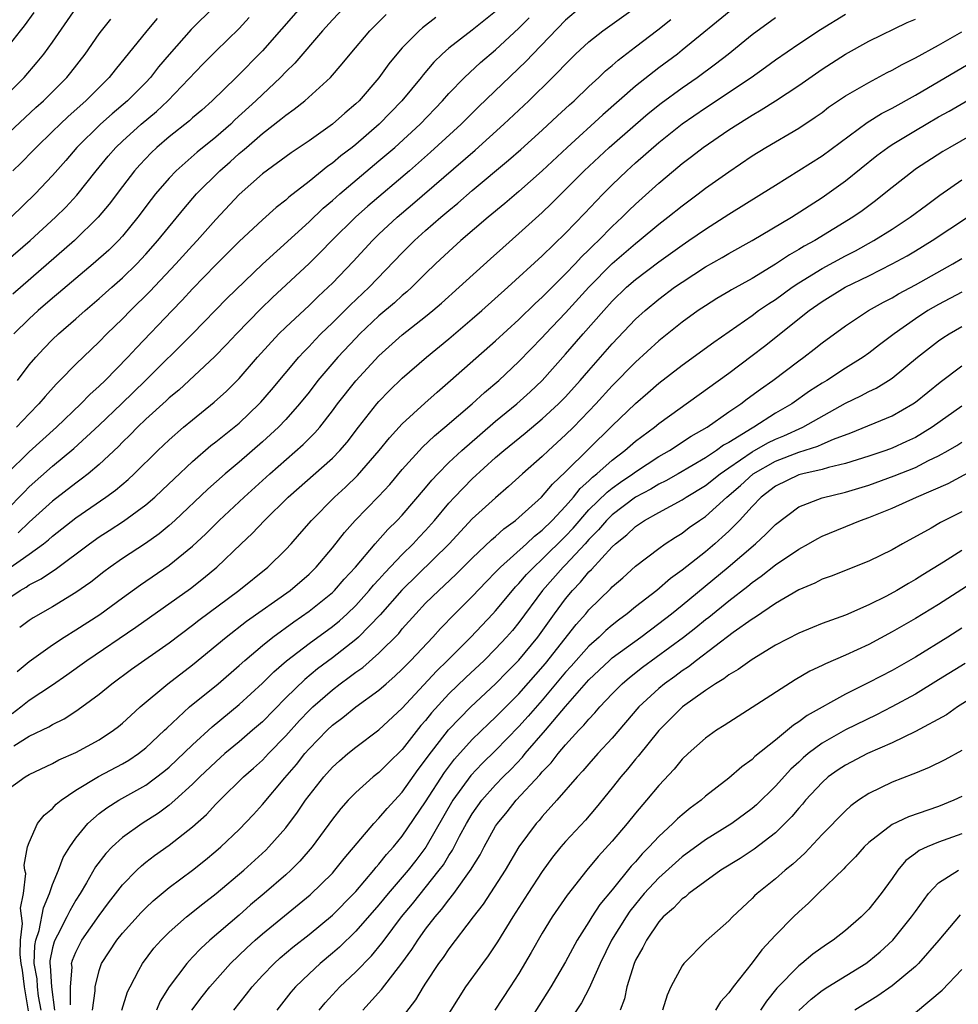
# Model space of a CAD drawing. Units: inches. Extents: x 2619000 to 2622000, y 1479000 to 1482000.
# Drawn here: x 2619712 to 2619793, y 1479286 to 1479370 of the extents above; entities that cross this region are included whole.
import ezdxf

# ---------------------------------------------------------------- set-up
doc = ezdxf.new("R2010")
doc.units = ezdxf.units.IN
doc.header["$MEASUREMENT"] = 0
doc.layers.add('LD26191479_2ft', color=234, linetype='Continuous')

msp = doc.modelspace()

# ---------------------------------------------------------------- linework, layer by layer
at = {"layer": 'LD26191479_2ft'}
for points, elevation in [([(2619730.904, 1479373.096), (2619726.885, 1479369.115), (2619725, 1479366.976), (2619724.1, 1479365.9), (2619723.412, 1479365), (2619723, 1479364.567), (2619721.437, 1479363), (2619720.116, 1479361.885), (2619719.112, 1479361), (2619717.086, 1479359), (2619716.13, 1479357.87), (2619715, 1479356.579), (2619713.51, 1479355), (2619711.461, 1479353)], 9620), ([(2619710.569, 1479363), (2619712.558, 1479365), (2619713.694, 1479366.306), (2619714.258, 1479367), (2619715, 1479368.025), (2619717.043, 1479371)], 9614), ([(2619711.173, 1479322.827), (2619713, 1479324.106), (2619714.239, 1479325), (2619714.665, 1479325.334), (2619715, 1479325.638), (2619717, 1479327.215), (2619719.584, 1479329), (2619720.399, 1479329.601), (2619721.484, 1479330.516), (2619722.007, 1479331), (2619724.026, 1479333), (2619725, 1479333.927), (2619726.231, 1479335), (2619727, 1479335.643), (2619728.869, 1479337.131), (2619729.916, 1479338.084), (2619731, 1479339.163), (2619732.589, 1479341), (2619734.422, 1479343), (2619735, 1479343.569), (2619737, 1479345.447), (2619737.784, 1479346.216), (2619738.638, 1479347), (2619739, 1479347.357), (2619740.788, 1479349.212), (2619742.446, 1479351), (2619743, 1479351.541), (2619744.555, 1479353), (2619745.881, 1479354.119), (2619751.236, 1479358.764), (2619753.716, 1479361), (2619755.849, 1479363), (2619757.892, 1479365), (2619759.425, 1479366.575), (2619759.859, 1479367), (2619761, 1479368.052), (2619762.204, 1479369), (2619765, 1479371.004)], 9638), ([(2619736.255, 1479371), (2619733, 1479367.273), (2619730.759, 1479365), (2619728.697, 1479363), (2619727.798, 1479362.202), (2619727, 1479361.518), (2619726.733, 1479361.267), (2619725, 1479359.904), (2619723.942, 1479359), (2619723.46, 1479358.541), (2619722.488, 1479357.512), (2619722.04, 1479357), (2619721, 1479355.653), (2619719.865, 1479354.135), (2619718.925, 1479353), (2619716.876, 1479351), (2619711.582, 1479346.418)], 9624), ([(2619740.019, 1479371), (2619739, 1479369.937), (2619738.148, 1479369), (2619735.782, 1479366.218), (2619735, 1479365.464), (2619734.561, 1479365), (2619733, 1479363.541), (2619732.444, 1479363), (2619730.647, 1479361.353), (2619730.287, 1479361), (2619729, 1479359.868), (2619727.409, 1479358.591), (2619725.599, 1479357), (2619725, 1479356.362), (2619723.842, 1479355), (2619723.467, 1479354.533), (2619722.312, 1479353), (2619721, 1479351.393), (2619720.647, 1479351), (2619719.819, 1479350.181), (2619718.494, 1479349), (2619715.514, 1479346.486), (2619715, 1479346.072), (2619713.764, 1479345), (2619713, 1479344.298), (2619711.691, 1479343)], 9626), ([(2619760.29, 1479371), (2619759, 1479369.903), (2619756.184, 1479367), (2619755.615, 1479366.385), (2619751.522, 1479362.478), (2619750.044, 1479361), (2619747.424, 1479358.576), (2619745.624, 1479357), (2619742.042, 1479353.958), (2619740.973, 1479353), (2619738.959, 1479351), (2619737.993, 1479350.007), (2619737, 1479349.024), (2619733.876, 1479346.123), (2619732.86, 1479345.14), (2619730.778, 1479343), (2619729.919, 1479342.081), (2619728.926, 1479341.074), (2619725.822, 1479338.178), (2619725, 1479337.503), (2619724.745, 1479337.255), (2619723, 1479335.68), (2619722.284, 1479335), (2619721.659, 1479334.341), (2619721, 1479333.716), (2619720.649, 1479333.351), (2619719, 1479331.809), (2619718.049, 1479331), (2619717.466, 1479330.534), (2619717, 1479330.201), (2619715, 1479328.649), (2619713, 1479326.842), (2619712.055, 1479325.945)], 9636), ([(2619773.48, 1479371), (2619769, 1479367.326), (2619768.589, 1479367), (2619767, 1479365.812), (2619765, 1479364.243), (2619762.197, 1479361.803), (2619759.138, 1479359), (2619757, 1479356.985), (2619755, 1479355.217), (2619753.805, 1479354.196), (2619752.361, 1479353), (2619750.026, 1479351), (2619749, 1479350.073), (2619747.853, 1479349), (2619747, 1479348.19), (2619745.806, 1479347), (2619745.391, 1479346.609), (2619745, 1479346.288), (2619744.335, 1479345.665), (2619743, 1479344.539), (2619741.357, 1479343), (2619741, 1479342.636), (2619739.478, 1479341), (2619737.767, 1479339), (2619737, 1479338.009), (2619736.189, 1479337), (2619735, 1479335.652), (2619734.374, 1479335), (2619733, 1479333.739), (2619731, 1479331.994), (2619729.813, 1479331), (2619728.319, 1479329.681), (2619725.486, 1479327), (2619725, 1479326.564), (2619724.144, 1479325.856), (2619722.98, 1479325.02), (2619721, 1479323.731), (2619719.946, 1479323), (2619719.4, 1479322.6), (2619718.28, 1479321.72), (2619717, 1479320.808), (2619715, 1479319.6), (2619713.348, 1479318.652), (2619713, 1479318.416), (2619712.183, 1479317.817)], 9642), ([(2619709.877, 1479359), (2619713.575, 1479362.426), (2619714.219, 1479363), (2619716.23, 1479365), (2619716.579, 1479365.421), (2619717.794, 1479367), (2619719, 1479368.729), (2619719.204, 1479369), (2619720.003, 1479369.997)], 9616), ([(2619711, 1479367.399), (2619712.245, 1479369), (2619712.586, 1479369.414), (2619713.439, 1479370.561)], 9612), ([(2619711, 1479349.201), (2619713.083, 1479351), (2619715.266, 1479353), (2619716.134, 1479353.866), (2619717.098, 1479354.902), (2619718.741, 1479357), (2619719.761, 1479358.239), (2619720.431, 1479359), (2619721, 1479359.538), (2619722.604, 1479361), (2619723.912, 1479362.088), (2619724.893, 1479363), (2619727.878, 1479366.122), (2619729, 1479367.258), (2619731, 1479369.206), (2619731.875, 1479370.125)], 9622), ([(2619711, 1479327.816), (2619712.561, 1479329.439), (2619713, 1479329.878), (2619715, 1479331.647), (2619716.83, 1479333.17), (2619719, 1479335.164), (2619720.927, 1479337), (2619722.987, 1479339), (2619727.003, 1479342.996), (2619729.962, 1479346.038), (2619733, 1479348.973), (2619737, 1479352.607), (2619738.225, 1479353.775), (2619739, 1479354.432), (2619739.63, 1479355), (2619743, 1479357.834), (2619744.356, 1479359), (2619746.533, 1479361), (2619748.451, 1479363), (2619749, 1479363.629), (2619750.32, 1479365), (2619751.714, 1479366.286), (2619753, 1479367.364), (2619755, 1479369.216), (2619755.888, 1479370.112)], 9634), ([(2619711, 1479320.176), (2619712.23, 1479321), (2619712.726, 1479321.274), (2619713, 1479321.472), (2619714.02, 1479321.98), (2619715, 1479322.65), (2619715.221, 1479322.779), (2619718.167, 1479325), (2619719, 1479325.587), (2619719.868, 1479326.132), (2619721.074, 1479326.926), (2619723, 1479328.34), (2619723.767, 1479329), (2619724.408, 1479329.592), (2619725.424, 1479330.576), (2619727, 1479332.06), (2619728.586, 1479333.414), (2619729, 1479333.729), (2619731, 1479335.356), (2619732.729, 1479337), (2619732.86, 1479337.14), (2619733.787, 1479338.213), (2619736.127, 1479341), (2619736.54, 1479341.46), (2619737, 1479341.915), (2619737.518, 1479342.482), (2619738.023, 1479343), (2619739, 1479343.952), (2619740.524, 1479345.476), (2619742.156, 1479347), (2619745, 1479349.948), (2619746.054, 1479351), (2619747, 1479351.856), (2619748.299, 1479353), (2619749, 1479353.598), (2619749.775, 1479354.225), (2619751, 1479355.295), (2619754.11, 1479357.89), (2619755.176, 1479358.824), (2619757, 1479360.469), (2619758.304, 1479361.696), (2619759.345, 1479362.656), (2619759.74, 1479363), (2619761, 1479364.214), (2619761.851, 1479365), (2619762.435, 1479365.565), (2619763, 1479366.032), (2619763.511, 1479366.489), (2619765, 1479367.609), (2619766.916, 1479369.084), (2619768.025, 1479369.975)], 9640), ([(2619753, 1479370.659), (2619751, 1479369.047), (2619749, 1479367.506), (2619748.419, 1479367), (2619747.698, 1479366.302), (2619746.777, 1479365.223), (2619746.611, 1479365), (2619744.965, 1479363), (2619743.003, 1479361), (2619741, 1479359.249), (2619740.695, 1479359), (2619739.738, 1479358.262), (2619739, 1479357.635), (2619738.623, 1479357.377), (2619737, 1479356.057), (2619735.276, 1479354.724), (2619735, 1479354.471), (2619734.167, 1479353.832), (2619733, 1479352.792), (2619731, 1479350.912), (2619729, 1479348.923), (2619727, 1479346.879), (2619726.117, 1479345.883), (2619725.253, 1479345), (2619722.195, 1479341.805), (2619721.461, 1479341), (2619719.512, 1479339), (2619719, 1479338.506), (2619718.199, 1479337.801), (2619717.42, 1479337), (2619715.327, 1479335), (2619713, 1479332.88), (2619711.082, 1479331)], 9632), ([(2619711.549, 1479310.451), (2619712.271, 1479311), (2619713, 1479311.583), (2619715, 1479312.91), (2619716.236, 1479313.764), (2619717.947, 1479315), (2619722.155, 1479317.845), (2619726.832, 1479321.168), (2619727.956, 1479322.044), (2619729.078, 1479323), (2619731.185, 1479325), (2619732.131, 1479325.869), (2619733.189, 1479327), (2619735.198, 1479329), (2619739, 1479332.338), (2619739.65, 1479333), (2619740.275, 1479333.725), (2619741.249, 1479335), (2619742.826, 1479337), (2619743, 1479337.202), (2619743.886, 1479338.114), (2619745, 1479339.192), (2619747.085, 1479341), (2619749, 1479342.579), (2619751, 1479344.286), (2619751.821, 1479345), (2619754.051, 1479347), (2619757, 1479349.7), (2619759, 1479351.642), (2619760.653, 1479353.347), (2619761.615, 1479354.385), (2619762.219, 1479355), (2619763, 1479355.789), (2619764.259, 1479357), (2619765, 1479357.665), (2619767, 1479359.405), (2619768.995, 1479361.005), (2619771, 1479362.4), (2619774.915, 1479365), (2619776.136, 1479365.864), (2619777, 1479366.497), (2619779, 1479367.891), (2619780.878, 1479369.122), (2619783, 1479370.424)], 9646), ([(2619723.96, 1479370.04), (2619723.075, 1479369), (2619720.364, 1479365.636), (2619719.869, 1479365), (2619717.864, 1479363), (2619716.341, 1479361.659), (2619715.644, 1479361), (2619715, 1479360.355), (2619713.592, 1479359), (2619713.308, 1479358.692), (2619712.314, 1479357.686), (2619711.599, 1479357)], 9618), ([(2619711.675, 1479307.675), (2619713, 1479308.496), (2619714.69, 1479309.31), (2619715, 1479309.505), (2619716.003, 1479309.997), (2619717, 1479310.644), (2619717.519, 1479311), (2619719, 1479312.104), (2619720.094, 1479313), (2619721.769, 1479314.231), (2619725, 1479316.51), (2619727, 1479318.016), (2619727.549, 1479318.451), (2619730.984, 1479321), (2619733.454, 1479323), (2619735, 1479324.504), (2619735.466, 1479325), (2619736.19, 1479325.81), (2619737.2, 1479327), (2619739.175, 1479329), (2619740.132, 1479329.868), (2619741.153, 1479330.847), (2619743.026, 1479333), (2619743.9, 1479334.1), (2619745, 1479335.284), (2619746.932, 1479337.069), (2619747.986, 1479338.014), (2619749.139, 1479339), (2619753, 1479342.414), (2619755, 1479344.249), (2619756.393, 1479345.607), (2619757, 1479346.145), (2619757.418, 1479346.581), (2619759, 1479348.138), (2619759.815, 1479349), (2619760.378, 1479349.621), (2619761, 1479350.204), (2619761.392, 1479350.607), (2619761.813, 1479351), (2619763, 1479352.21), (2619763.847, 1479353), (2619764.419, 1479353.581), (2619765, 1479354.141), (2619767, 1479355.94), (2619768.257, 1479357), (2619769, 1479357.617), (2619769.794, 1479358.206), (2619770.79, 1479359), (2619773, 1479360.508), (2619773.764, 1479361), (2619774.537, 1479361.463), (2619775, 1479361.763), (2619775.79, 1479362.21), (2619777.008, 1479362.992), (2619779, 1479364.301), (2619781, 1479365.692), (2619783, 1479366.997), (2619785, 1479368.109), (2619788.303, 1479369.697), (2619789, 1479369.984)], 9648), ([(2619747.871, 1479370.129), (2619746.739, 1479369.262), (2619746.444, 1479369), (2619745, 1479367.54), (2619744.52, 1479367), (2619743.841, 1479366.16), (2619743, 1479364.974), (2619741.285, 1479363), (2619741, 1479362.723), (2619740.062, 1479361.938), (2619739, 1479360.98), (2619737, 1479359.556), (2619735.461, 1479358.539), (2619733, 1479356.733), (2619731, 1479354.96), (2619729, 1479352.81), (2619727.406, 1479351), (2619727, 1479350.575), (2619725.577, 1479349), (2619723.356, 1479346.643), (2619721.68, 1479345), (2619721, 1479344.302), (2619719.666, 1479343), (2619719, 1479342.313), (2619717, 1479340.401), (2619715.635, 1479339), (2619715.308, 1479338.692), (2619714.36, 1479337.64), (2619713.83, 1479337), (2619713, 1479336.153), (2619711.915, 1479335)], 9630), ([(2619711.959, 1479314.041), (2619713, 1479314.913), (2619715, 1479316.343), (2619716.005, 1479317), (2619717, 1479317.608), (2619719.063, 1479318.937), (2619721, 1479320.365), (2619722.531, 1479321.469), (2619725, 1479323.151), (2619727, 1479324.795), (2619728.142, 1479325.858), (2619729.304, 1479327), (2619731.433, 1479329), (2619733.635, 1479331), (2619736.495, 1479333.505), (2619737.498, 1479334.502), (2619737.92, 1479335), (2619739, 1479336.392), (2619739.447, 1479337), (2619741, 1479338.972), (2619743, 1479341.129), (2619745, 1479342.918), (2619747, 1479344.503), (2619747.604, 1479345), (2619748.356, 1479345.643), (2619749.88, 1479347), (2619752.555, 1479349.445), (2619753.608, 1479350.392), (2619755, 1479351.608), (2619757, 1479353.426), (2619757.809, 1479354.192), (2619760.599, 1479357), (2619762.734, 1479359), (2619765, 1479360.972), (2619766.098, 1479361.902), (2619767.209, 1479362.791), (2619769, 1479364.115), (2619770.274, 1479365), (2619771.85, 1479366.149), (2619772.938, 1479367), (2619775, 1479368.677), (2619777, 1479370.148)], 9644), ([(2619711.998, 1479339), (2619713, 1479340.333), (2619713.555, 1479341), (2619714.249, 1479341.751), (2619715, 1479342.533), (2619715.5, 1479343), (2619717, 1479344.28), (2619717.804, 1479345), (2619719, 1479346.023), (2619720.074, 1479347), (2619721, 1479347.816), (2619722.223, 1479349), (2619723, 1479349.826), (2619724.039, 1479351), (2619726.265, 1479353.735), (2619727.354, 1479355), (2619729.345, 1479357), (2619730.233, 1479357.767), (2619731, 1479358.466), (2619731.301, 1479358.699), (2619731.624, 1479359), (2619733, 1479360.194), (2619734.59, 1479361.41), (2619735, 1479361.774), (2619735.732, 1479362.268), (2619736.637, 1479363), (2619738.839, 1479365), (2619739.848, 1479366.152), (2619740.521, 1479367), (2619742.204, 1479369), (2619742.6, 1479369.4), (2619743.615, 1479370.385)], 9628), ([(2619711, 1479303.807), (2619712.656, 1479305), (2619713, 1479305.207), (2619715, 1479306.167), (2619715.537, 1479306.462), (2619717, 1479307.109), (2619719, 1479308.194), (2619720.24, 1479309), (2619720.671, 1479309.329), (2619721, 1479309.605), (2619721.716, 1479310.284), (2619722.515, 1479311), (2619724.903, 1479313), (2619727, 1479314.614), (2619729.894, 1479317), (2619731.646, 1479318.353), (2619735.378, 1479321), (2619737, 1479322.401), (2619737.607, 1479323), (2619739, 1479324.65), (2619740.033, 1479325.967), (2619740.964, 1479327), (2619742.953, 1479329.047), (2619743.92, 1479330.08), (2619745, 1479331.357), (2619746.723, 1479333.277), (2619747.746, 1479334.254), (2619748.649, 1479335), (2619750.999, 1479337), (2619752.039, 1479337.961), (2619753.268, 1479339), (2619755, 1479340.624), (2619757, 1479342.687), (2619757.278, 1479343), (2619759, 1479344.808), (2619761, 1479347.001), (2619763, 1479349.033), (2619765, 1479350.767), (2619765.306, 1479351), (2619767, 1479352.402), (2619767.786, 1479353), (2619769, 1479353.99), (2619770.367, 1479355), (2619771, 1479355.487), (2619773, 1479356.905), (2619775, 1479358.26), (2619776.171, 1479359), (2619779, 1479360.659), (2619780.415, 1479361.585), (2619781, 1479362.003), (2619781.565, 1479362.434), (2619783, 1479363.414), (2619785, 1479364.576), (2619786.591, 1479365.409), (2619787, 1479365.608), (2619787.88, 1479366.12), (2619789, 1479366.675), (2619791, 1479367.771), (2619793, 1479368.898)], 9650), ([(2619712.933, 1479284.933), (2619712.606, 1479287), (2619712.416, 1479288.416), (2619712.311, 1479289), (2619712.215, 1479289.784), (2619712.243, 1479291), (2619712.421, 1479292.421), (2619712.265, 1479293.735), (2619712.514, 1479295), (2619712.707, 1479296.707), (2619712.631, 1479297), (2619712.561, 1479297.439), (2619712.855, 1479299), (2619713, 1479299.388), (2619713.713, 1479301), (2619714.284, 1479301.716), (2619715, 1479302.29), (2619715.326, 1479302.674), (2619715.731, 1479303), (2619717, 1479303.855), (2619718.955, 1479305.045), (2619721, 1479306.131), (2619721.551, 1479306.449), (2619722.363, 1479307), (2619723, 1479307.503), (2619724.612, 1479309), (2619724.802, 1479309.198), (2619726.75, 1479311), (2619729.199, 1479313), (2619731, 1479314.549), (2619731.493, 1479315), (2619733, 1479316.278), (2619733.896, 1479317), (2619735.693, 1479318.307), (2619737, 1479319.206), (2619739, 1479320.834), (2619739.172, 1479321), (2619740.025, 1479321.975), (2619740.981, 1479323), (2619742.684, 1479325), (2619743.769, 1479326.231), (2619744.566, 1479327), (2619745, 1479327.46), (2619747, 1479329.792), (2619747.536, 1479330.464), (2619748.041, 1479331), (2619749, 1479331.968), (2619750.096, 1479333), (2619751.646, 1479334.353), (2619753, 1479335.501), (2619754.809, 1479337), (2619755.965, 1479338.035), (2619756.997, 1479339), (2619759, 1479341.255), (2619760.502, 1479343), (2619762.272, 1479345), (2619763, 1479345.798), (2619764.231, 1479347), (2619765, 1479347.678), (2619767, 1479349.195), (2619769, 1479350.617), (2619769.579, 1479351), (2619771, 1479351.994), (2619772.613, 1479353), (2619773, 1479353.257), (2619775.817, 1479355), (2619777, 1479355.77), (2619781, 1479358.28), (2619784.855, 1479361.145), (2619786.092, 1479361.908), (2619787, 1479362.371), (2619789, 1479363.489), (2619794.996, 1479367)], 9652), ([(2619714.025, 1479285), (2619713.806, 1479286.193), (2619713.716, 1479287), (2619713.674, 1479287.674), (2619713.429, 1479289), (2619713.469, 1479290.531), (2619713.561, 1479291), (2619713.841, 1479291.841), (2619714.215, 1479293.785), (2619714.743, 1479295), (2619715, 1479295.781), (2619715.513, 1479297), (2619715.915, 1479298.085), (2619716.473, 1479299), (2619717, 1479299.755), (2619718.024, 1479301), (2619719, 1479301.858), (2619719.646, 1479302.354), (2619720.673, 1479303), (2619723, 1479304.308), (2619724.545, 1479305.455), (2619725, 1479305.841), (2619727, 1479307.754), (2619728.695, 1479309.305), (2619731, 1479311.2), (2619733, 1479313.035), (2619733.982, 1479314.018), (2619735.053, 1479314.947), (2619737, 1479316.444), (2619739, 1479317.917), (2619739.599, 1479318.401), (2619740.264, 1479319), (2619741, 1479319.709), (2619742.168, 1479321), (2619742.54, 1479321.46), (2619743, 1479321.947), (2619743.489, 1479322.511), (2619745, 1479324.089), (2619745.926, 1479325), (2619746.438, 1479325.561), (2619747, 1479326.144), (2619747.766, 1479327), (2619749, 1479328.481), (2619749.477, 1479329), (2619751, 1479330.581), (2619753, 1479332.389), (2619753.711, 1479333), (2619755.523, 1479334.477), (2619757, 1479335.712), (2619758.405, 1479337), (2619759, 1479337.601), (2619760.266, 1479339), (2619761, 1479339.864), (2619763, 1479342.139), (2619765, 1479344.251), (2619765.818, 1479345), (2619767, 1479345.986), (2619768.357, 1479347), (2619769, 1479347.451), (2619771, 1479348.746), (2619772.446, 1479349.554), (2619773, 1479349.888), (2619775, 1479350.997), (2619778.365, 1479353), (2619781, 1479354.711), (2619783, 1479356.121), (2619785.707, 1479358.293), (2619786.639, 1479359), (2619787, 1479359.243), (2619789, 1479360.452), (2619789.936, 1479361), (2619791, 1479361.608), (2619791.903, 1479362.097), (2619795, 1479363.901)], 9654), ([(2619795, 1479360.718), (2619791.949, 1479359), (2619791.352, 1479358.648), (2619789, 1479357.12), (2619788.829, 1479357), (2619787, 1479355.548), (2619786.335, 1479355), (2619785.581, 1479354.419), (2619784.432, 1479353.567), (2619783.637, 1479353), (2619780.387, 1479351), (2619779.478, 1479350.522), (2619779, 1479350.225), (2619778.207, 1479349.793), (2619777, 1479348.971), (2619775, 1479347.75), (2619773.229, 1479346.77), (2619773, 1479346.624), (2619771.969, 1479346.032), (2619771, 1479345.418), (2619770.383, 1479345), (2619769, 1479343.998), (2619767, 1479342.405), (2619765, 1479340.576), (2619763, 1479338.533), (2619761.608, 1479337), (2619761, 1479336.362), (2619759.672, 1479335), (2619759, 1479334.336), (2619757.524, 1479333), (2619757, 1479332.492), (2619755.299, 1479331), (2619754.102, 1479329.898), (2619753, 1479328.953), (2619751, 1479327.126), (2619749.007, 1479325), (2619744.967, 1479321.033), (2619743.103, 1479318.896), (2619741.242, 1479317), (2619741, 1479316.786), (2619739, 1479315.229), (2619737.729, 1479314.271), (2619736.628, 1479313.372), (2619735, 1479311.774), (2619733, 1479309.736), (2619732.163, 1479309), (2619731, 1479308.004), (2619729.788, 1479307), (2619729, 1479306.311), (2619727.626, 1479305), (2619727, 1479304.373), (2619725.5, 1479303), (2619725, 1479302.567), (2619724.096, 1479301.904), (2619722.692, 1479301), (2619721, 1479299.798), (2619720.121, 1479299), (2619719.561, 1479298.439), (2619718.698, 1479297.302), (2619717.91, 1479295.91), (2619717.364, 1479295), (2619717, 1479294.427), (2619716.478, 1479293.522), (2619716.236, 1479293), (2619715.416, 1479291.416), (2619715.184, 1479291), (2619715.13, 1479290.87), (2619715, 1479290.345), (2619714.778, 1479289.222), (2619714.773, 1479289), (2619714.808, 1479288.808), (2619714.921, 1479287), (2619715.171, 1479285)], 9656), ([(2619716.534, 1479285.466), (2619716.55, 1479287), (2619716.674, 1479288.674), (2619716.641, 1479289), (2619716.712, 1479289.288), (2619717, 1479289.981), (2619717.336, 1479290.664), (2619717.525, 1479291), (2619719, 1479293.12), (2619719.795, 1479294.205), (2619721, 1479295.758), (2619722.219, 1479297), (2619722.617, 1479297.383), (2619723, 1479297.688), (2619723.743, 1479298.256), (2619725, 1479299.16), (2619727, 1479300.711), (2619728.208, 1479301.792), (2619729, 1479302.654), (2619729.339, 1479303), (2619731.386, 1479305), (2619732.247, 1479305.753), (2619733, 1479306.439), (2619733.525, 1479307), (2619735, 1479308.514), (2619736.172, 1479309.828), (2619737, 1479310.701), (2619737.312, 1479311), (2619739, 1479312.481), (2619739.68, 1479313), (2619740.451, 1479313.549), (2619741, 1479313.983), (2619741.6, 1479314.4), (2619743, 1479315.612), (2619744.688, 1479317.312), (2619745, 1479317.703), (2619746.151, 1479319), (2619747, 1479319.902), (2619748.119, 1479321), (2619748.589, 1479321.411), (2619749.616, 1479322.384), (2619751, 1479323.769), (2619752.655, 1479325.346), (2619753, 1479325.632), (2619753.715, 1479326.285), (2619754.715, 1479327), (2619755, 1479327.24), (2619756.944, 1479329), (2619757.876, 1479330.124), (2619759, 1479331.18), (2619763, 1479335.123), (2619765, 1479337.041), (2619766.057, 1479337.943), (2619767, 1479338.779), (2619769, 1479340.317), (2619771.705, 1479342.295), (2619775, 1479344.59), (2619775.558, 1479345), (2619776.414, 1479345.586), (2619777, 1479345.961), (2619778.431, 1479347), (2619779, 1479347.382), (2619781, 1479348.612), (2619783, 1479349.697), (2619783.865, 1479350.135), (2619785.43, 1479351), (2619787, 1479351.983), (2619788.554, 1479353), (2619789.945, 1479354.055), (2619791.109, 1479354.891), (2619793, 1479356.204)], 9658), ([(2619718.417, 1479285), (2619718.661, 1479286.661), (2619718.666, 1479287), (2619719, 1479288.389), (2619719.211, 1479289), (2619720.527, 1479291), (2619721, 1479291.6), (2619722.615, 1479293.385), (2619723, 1479293.78), (2619723.629, 1479294.371), (2619725, 1479295.505), (2619727, 1479296.997), (2619728.112, 1479297.888), (2619729, 1479298.627), (2619729.426, 1479299), (2619731, 1479300.505), (2619732.225, 1479301.775), (2619733, 1479302.631), (2619734.927, 1479304.927), (2619735.924, 1479306.076), (2619736.645, 1479307), (2619737, 1479307.406), (2619738.543, 1479309), (2619739, 1479309.437), (2619739.901, 1479310.099), (2619740.999, 1479311), (2619743, 1479312.453), (2619743.61, 1479313), (2619744.361, 1479313.639), (2619745, 1479314.25), (2619745.725, 1479315), (2619747.606, 1479317), (2619748.268, 1479317.732), (2619749.517, 1479319), (2619751, 1479320.473), (2619752.223, 1479321.777), (2619753, 1479322.551), (2619753.21, 1479322.79), (2619753.42, 1479323), (2619755.647, 1479325), (2619756.342, 1479325.658), (2619757, 1479326.16), (2619757.845, 1479327), (2619759, 1479328.233), (2619759.672, 1479329), (2619760.26, 1479329.74), (2619761, 1479330.397), (2619761.301, 1479330.699), (2619761.69, 1479331), (2619763, 1479332.174), (2619764.096, 1479333), (2619765, 1479333.793), (2619766.627, 1479335), (2619767, 1479335.308), (2619773, 1479339.638), (2619775, 1479341.139), (2619776.052, 1479341.949), (2619779.9, 1479345), (2619781, 1479345.779), (2619782.969, 1479347), (2619785, 1479347.992), (2619787, 1479348.999), (2619788.298, 1479349.702), (2619789, 1479350.12), (2619790.45, 1479351), (2619793.469, 1479353)], 9660), ([(2619720.931, 1479285), (2619721.436, 1479286.564), (2619721.646, 1479287), (2619722.414, 1479288.414), (2619722.704, 1479289), (2619723.698, 1479290.302), (2619724.314, 1479291), (2619725, 1479291.679), (2619726.484, 1479293), (2619727.888, 1479294.112), (2619729.046, 1479295), (2619731.405, 1479297), (2619733.284, 1479298.716), (2619733.565, 1479299), (2619735, 1479300.642), (2619736.012, 1479301.988), (2619736.704, 1479303), (2619737, 1479303.397), (2619738.265, 1479305), (2619739, 1479305.831), (2619739.609, 1479306.391), (2619740.314, 1479307), (2619741, 1479307.556), (2619743, 1479309.036), (2619745, 1479310.897), (2619747.922, 1479314.078), (2619748.871, 1479315), (2619750.884, 1479317), (2619752.764, 1479319), (2619753, 1479319.255), (2619754.437, 1479321), (2619754.7, 1479321.3), (2619755, 1479321.599), (2619755.646, 1479322.353), (2619756.266, 1479323), (2619757, 1479323.668), (2619759, 1479325.644), (2619759.65, 1479326.35), (2619761, 1479327.897), (2619762.561, 1479329.439), (2619763, 1479329.779), (2619763.71, 1479330.29), (2619764.762, 1479331), (2619765, 1479331.182), (2619767, 1479332.477), (2619767.92, 1479333), (2619769.778, 1479334.223), (2619771.132, 1479335), (2619773, 1479336.31), (2619774.027, 1479337), (2619774.576, 1479337.424), (2619775.728, 1479338.272), (2619776.781, 1479339), (2619779, 1479340.683), (2619779.44, 1479341), (2619780.32, 1479341.68), (2619781, 1479342.239), (2619783, 1479343.703), (2619784.973, 1479345), (2619786.271, 1479345.729), (2619787, 1479346.105), (2619787.556, 1479346.444), (2619789, 1479347.216), (2619792.212, 1479349), (2619793, 1479349.475)], 9662), ([(2619793, 1479346.581), (2619791, 1479345.533), (2619790.083, 1479345), (2619789, 1479344.285), (2619787.171, 1479343), (2619785.932, 1479342.067), (2619785, 1479341.334), (2619784.531, 1479341), (2619783, 1479340.054), (2619781.398, 1479339), (2619781, 1479338.763), (2619779.925, 1479338.076), (2619778.406, 1479337), (2619777, 1479336.188), (2619775.147, 1479335), (2619775, 1479334.923), (2619773, 1479333.698), (2619772.55, 1479333.45), (2619771.947, 1479333), (2619771, 1479332.375), (2619768.663, 1479331), (2619767.599, 1479330.401), (2619767, 1479330.112), (2619766.308, 1479329.692), (2619765, 1479328.984), (2619763, 1479327.484), (2619762.508, 1479327), (2619761.818, 1479326.182), (2619761, 1479325.367), (2619760.676, 1479325), (2619759, 1479323.197), (2619758.8, 1479323), (2619757.036, 1479321), (2619755, 1479318.257), (2619754.436, 1479317.564), (2619753.949, 1479317), (2619753, 1479315.98), (2619752.014, 1479315), (2619750.459, 1479313.541), (2619749, 1479312.118), (2619747.505, 1479310.495), (2619747, 1479309.852), (2619746.598, 1479309.402), (2619745, 1479307.363), (2619743.801, 1479306.199), (2619743, 1479305.386), (2619742.513, 1479305), (2619741, 1479303.653), (2619740.367, 1479303), (2619739.72, 1479302.28), (2619739, 1479301.366), (2619737.258, 1479299), (2619736.219, 1479297.781), (2619735.434, 1479297), (2619735, 1479296.609), (2619733.158, 1479295), (2619731.982, 1479294.018), (2619731, 1479293.143), (2619728.49, 1479291), (2619727.705, 1479290.294), (2619727, 1479289.529), (2619726.733, 1479289.266), (2619726.511, 1479289), (2619725, 1479287.001), (2619724.24, 1479285.76), (2619723.923, 1479285)], 9664), ([(2619726.961, 1479285), (2619727.833, 1479286.167), (2619728.501, 1479287), (2619730.275, 1479289), (2619731.658, 1479290.342), (2619732.366, 1479291), (2619733, 1479291.555), (2619737.11, 1479294.89), (2619739, 1479296.755), (2619739.222, 1479297), (2619740.001, 1479297.999), (2619742.56, 1479301), (2619743, 1479301.459), (2619743.694, 1479302.306), (2619745, 1479303.709), (2619746.368, 1479305.632), (2619747, 1479306.457), (2619747.215, 1479306.785), (2619748.954, 1479309.047), (2619750.862, 1479311), (2619753, 1479312.992), (2619753.993, 1479314.007), (2619755, 1479315.005), (2619756.634, 1479317), (2619758.061, 1479319), (2619759, 1479320.284), (2619759.586, 1479321), (2619760.287, 1479321.713), (2619761, 1479322.591), (2619761.215, 1479322.785), (2619763, 1479324.731), (2619763.291, 1479325), (2619764.248, 1479325.752), (2619765, 1479326.477), (2619765.77, 1479327), (2619767, 1479327.693), (2619769, 1479328.776), (2619769.334, 1479329), (2619771, 1479330.007), (2619772.247, 1479331), (2619773, 1479331.519), (2619775, 1479332.876), (2619776.344, 1479333.656), (2619777, 1479333.977), (2619777.731, 1479334.269), (2619779.353, 1479335), (2619783, 1479337.057), (2619784.316, 1479337.684), (2619785, 1479338.056), (2619785.648, 1479338.352), (2619786.685, 1479339), (2619787, 1479339.212), (2619789.192, 1479341), (2619791, 1479342.412), (2619791.346, 1479342.654), (2619791.891, 1479343), (2619793, 1479343.636)], 9666), ([(2619730.551, 1479285), (2619731.638, 1479286.362), (2619732.122, 1479287), (2619733, 1479287.973), (2619733.995, 1479289), (2619734.525, 1479289.475), (2619735.609, 1479290.391), (2619737, 1479291.483), (2619739, 1479293.157), (2619740.829, 1479295), (2619741, 1479295.188), (2619742.562, 1479297), (2619742.75, 1479297.25), (2619743, 1479297.515), (2619743.65, 1479298.35), (2619744.238, 1479299), (2619745, 1479299.918), (2619747, 1479302.858), (2619748.605, 1479305.395), (2619749.467, 1479306.533), (2619751, 1479308.224), (2619752.413, 1479309.587), (2619753, 1479310.133), (2619755, 1479312.143), (2619757.27, 1479314.73), (2619759.92, 1479318.08), (2619760.733, 1479319), (2619761, 1479319.327), (2619762.856, 1479321.144), (2619763, 1479321.311), (2619763.912, 1479322.088), (2619765, 1479323.071), (2619767, 1479324.601), (2619767.553, 1479325), (2619768.428, 1479325.572), (2619769, 1479325.92), (2619769.615, 1479326.385), (2619770.484, 1479327), (2619771, 1479327.337), (2619772.825, 1479329), (2619773.994, 1479330.007), (2619775.104, 1479331), (2619777, 1479332.081), (2619779, 1479332.849), (2619780.638, 1479333.362), (2619781, 1479333.539), (2619781.973, 1479333.972), (2619783.48, 1479334.52), (2619787, 1479335.959), (2619788.79, 1479337), (2619789, 1479337.144), (2619791.134, 1479338.866), (2619793, 1479340.263)], 9668), ([(2619793, 1479336.797), (2619790.449, 1479335), (2619789, 1479334.125), (2619788.242, 1479333.758), (2619787, 1479333.187), (2619786.482, 1479333), (2619785, 1479332.504), (2619783, 1479331.881), (2619781.543, 1479331.543), (2619781, 1479331.374), (2619779.355, 1479331), (2619779, 1479330.906), (2619777, 1479329.938), (2619775.779, 1479329), (2619775, 1479328.183), (2619773.927, 1479327), (2619773, 1479326.067), (2619772.446, 1479325.554), (2619771.805, 1479325), (2619771, 1479324.32), (2619769, 1479322.729), (2619767.987, 1479322.013), (2619766.816, 1479321), (2619765, 1479319.59), (2619764.287, 1479319), (2619763.54, 1479318.459), (2619763, 1479318.029), (2619762.447, 1479317.553), (2619761.878, 1479317), (2619761, 1479316.228), (2619759.486, 1479314.514), (2619759, 1479313.987), (2619757, 1479311.592), (2619755.799, 1479310.201), (2619755, 1479309.314), (2619753, 1479307.272), (2619751.852, 1479306.147), (2619750.88, 1479305.12), (2619749.335, 1479303), (2619747.01, 1479298.99), (2619746.153, 1479297.847), (2619745.488, 1479297), (2619743.786, 1479295), (2619743, 1479294.037), (2619741, 1479291.763), (2619739.598, 1479290.402), (2619739, 1479289.873), (2619737.961, 1479289), (2619737, 1479288.116), (2619735.83, 1479287), (2619735.448, 1479286.552), (2619734.24, 1479285)], 9670), ([(2619737.881, 1479285), (2619738.385, 1479285.615), (2619739.644, 1479287), (2619741, 1479288.275), (2619742.345, 1479289.655), (2619743.254, 1479290.746), (2619743.43, 1479291), (2619744.942, 1479293), (2619745.87, 1479294.13), (2619748.172, 1479297), (2619748.525, 1479297.475), (2619749, 1479298.269), (2619749.293, 1479298.707), (2619749.912, 1479299.912), (2619750.495, 1479301), (2619751, 1479301.844), (2619751.815, 1479303), (2619753, 1479304.333), (2619753.636, 1479305), (2619754.325, 1479305.675), (2619755.303, 1479306.697), (2619755.546, 1479307), (2619757.286, 1479309), (2619759, 1479311.048), (2619761, 1479313.318), (2619762.764, 1479315), (2619763, 1479315.208), (2619765.447, 1479317), (2619767, 1479318.16), (2619768.079, 1479319), (2619769, 1479319.743), (2619772.961, 1479323), (2619775.299, 1479325), (2619776.19, 1479325.81), (2619777, 1479326.659), (2619779, 1479328.161), (2619781, 1479328.946), (2619783, 1479329.428), (2619785, 1479330.032), (2619787.184, 1479330.816), (2619789, 1479331.554), (2619790.138, 1479332.138), (2619791, 1479332.546), (2619791.817, 1479333), (2619792.563, 1479333.437), (2619793, 1479333.722)], 9672), ([(2619741.615, 1479285), (2619743.22, 1479286.78), (2619744.969, 1479289.031), (2619745.811, 1479290.189), (2619746.327, 1479291), (2619747, 1479291.934), (2619747.815, 1479293), (2619748.37, 1479293.63), (2619749, 1479294.473), (2619749.419, 1479295), (2619750.916, 1479297.084), (2619751, 1479297.245), (2619751.669, 1479298.331), (2619752.021, 1479299), (2619753, 1479300.765), (2619753.15, 1479301), (2619753.988, 1479302.012), (2619754.775, 1479303), (2619756.808, 1479305.192), (2619757, 1479305.432), (2619757.775, 1479306.225), (2619758.363, 1479307), (2619759, 1479307.75), (2619760.147, 1479309), (2619760.572, 1479309.428), (2619761, 1479309.963), (2619761.514, 1479310.486), (2619761.948, 1479311), (2619763, 1479312.125), (2619763.86, 1479313), (2619764.473, 1479313.527), (2619765.593, 1479314.407), (2619769.124, 1479317), (2619770.179, 1479317.821), (2619771, 1479318.498), (2619771.288, 1479318.712), (2619773, 1479320.102), (2619774.63, 1479321.37), (2619775, 1479321.686), (2619775.778, 1479322.222), (2619777, 1479323.203), (2619779, 1479324.55), (2619779.836, 1479325), (2619780.575, 1479325.425), (2619781, 1479325.645), (2619784.286, 1479327), (2619785, 1479327.245), (2619787, 1479328.042), (2619789.09, 1479329), (2619791.819, 1479330.181), (2619797, 1479332.973)], 9674), ([(2619793, 1479327.749), (2619791.172, 1479326.829), (2619790.348, 1479326.348), (2619787.901, 1479325), (2619787, 1479324.485), (2619785, 1479323.519), (2619781.773, 1479322.227), (2619781, 1479321.953), (2619780.375, 1479321.625), (2619779, 1479321.059), (2619777, 1479319.889), (2619775.292, 1479318.708), (2619775, 1479318.54), (2619773.38, 1479317.38), (2619770.225, 1479315), (2619769.545, 1479314.455), (2619769, 1479314.101), (2619768.373, 1479313.627), (2619767.488, 1479313), (2619767, 1479312.598), (2619765.289, 1479311), (2619763, 1479308.335), (2619761.763, 1479307), (2619761, 1479306.136), (2619760.487, 1479305.513), (2619759.996, 1479305), (2619758.265, 1479303), (2619757, 1479301.604), (2619756.728, 1479301.272), (2619756.48, 1479301), (2619755.005, 1479298.995), (2619753.824, 1479297), (2619751.923, 1479294.077), (2619751.079, 1479293), (2619749, 1479290.258), (2619748.493, 1479289.507), (2619748.115, 1479289), (2619747, 1479287.327), (2619746.786, 1479287), (2619746.124, 1479285.876), (2619745, 1479284.386)], 9676), ([(2619793, 1479324.42), (2619791.422, 1479323.421), (2619789.656, 1479322.344), (2619789, 1479321.926), (2619788.4, 1479321.6), (2619787.411, 1479321), (2619786.513, 1479320.513), (2619785, 1479319.761), (2619783, 1479318.887), (2619781, 1479318.153), (2619780.173, 1479317.827), (2619779, 1479317.331), (2619777, 1479316.291), (2619775, 1479315.087), (2619773.797, 1479314.203), (2619773, 1479313.758), (2619772.581, 1479313.418), (2619771.87, 1479313), (2619771, 1479312.416), (2619769.021, 1479311), (2619767, 1479308.996), (2619765.227, 1479306.773), (2619765, 1479306.516), (2619764.323, 1479305.677), (2619763.74, 1479305), (2619763, 1479304.061), (2619761.626, 1479302.374), (2619760.704, 1479301.296), (2619759, 1479299.453), (2619758.608, 1479299), (2619757.886, 1479298.114), (2619757, 1479296.9), (2619755.751, 1479295), (2619754.467, 1479293), (2619753.152, 1479290.848), (2619752.355, 1479289.645), (2619751.868, 1479289), (2619750.415, 1479287), (2619747.896, 1479283)], 9678), ([(2619795.381, 1479322.619), (2619791, 1479319.785), (2619789, 1479318.579), (2619787, 1479317.434), (2619785, 1479316.368), (2619783, 1479315.444), (2619781.288, 1479314.712), (2619781, 1479314.557), (2619779.94, 1479314.06), (2619778.68, 1479313.32), (2619775, 1479310.95), (2619773, 1479309.683), (2619772.599, 1479309.401), (2619771.943, 1479309), (2619771, 1479308.332), (2619769.504, 1479307), (2619769, 1479306.518), (2619768.323, 1479305.677), (2619767, 1479304.272), (2619765.953, 1479303), (2619765, 1479301.898), (2619764.279, 1479301), (2619763, 1479299.506), (2619761.81, 1479298.19), (2619760.825, 1479297), (2619759.125, 1479294.875), (2619757.838, 1479293), (2619757, 1479291.614), (2619756.056, 1479289.944), (2619755, 1479288.153), (2619754.253, 1479287), (2619752.921, 1479285)], 9680), ([(2619793, 1479317.771), (2619791.797, 1479317), (2619789, 1479315.284), (2619787, 1479314.141), (2619785, 1479313.092), (2619783, 1479312.11), (2619779.728, 1479310.272), (2619779, 1479309.722), (2619778.552, 1479309.448), (2619777, 1479308.167), (2619775.248, 1479306.752), (2619775, 1479306.497), (2619774.122, 1479305.878), (2619773, 1479304.908), (2619771, 1479303.342), (2619770.618, 1479303), (2619769.683, 1479302.317), (2619769, 1479301.761), (2619768.595, 1479301.405), (2619768.208, 1479301), (2619767, 1479299.896), (2619766.179, 1479299), (2619765.583, 1479298.417), (2619765, 1479297.734), (2619764.641, 1479297.359), (2619763, 1479295.317), (2619761.952, 1479294.048), (2619761.267, 1479293), (2619761, 1479292.561), (2619759.994, 1479291), (2619759, 1479289.15), (2619757.732, 1479287), (2619755.132, 1479282.868)], 9682), ([(2619793.267, 1479314.733), (2619791, 1479313.326), (2619789, 1479312.107), (2619786.996, 1479311), (2619785.673, 1479310.327), (2619783, 1479309.036), (2619781, 1479307.888), (2619779.817, 1479307), (2619779.374, 1479306.626), (2619779, 1479306.268), (2619778.332, 1479305.668), (2619777, 1479304.201), (2619775.379, 1479302.621), (2619775, 1479302.29), (2619773.26, 1479301), (2619771, 1479299.616), (2619769, 1479298.159), (2619767, 1479296.356), (2619765.753, 1479295), (2619765, 1479294.091), (2619764.519, 1479293.481), (2619764.186, 1479293), (2619762.944, 1479291), (2619761.974, 1479289), (2619761.142, 1479287.141), (2619761.065, 1479286.935), (2619760.373, 1479285.627), (2619759, 1479283.557)], 9684), ([(2619795.75, 1479313), (2619792.618, 1479311), (2619791.664, 1479310.336), (2619789, 1479308.911), (2619787, 1479307.922), (2619784.888, 1479307), (2619783, 1479306.024), (2619782.387, 1479305.613), (2619781.535, 1479305), (2619781, 1479304.527), (2619779.589, 1479303), (2619779.323, 1479302.677), (2619779, 1479302.324), (2619778.4, 1479301.6), (2619777, 1479300.219), (2619775.184, 1479298.816), (2619773.981, 1479298.019), (2619772.326, 1479297), (2619769.577, 1479295), (2619769.274, 1479294.726), (2619769, 1479294.546), (2619768.259, 1479293.741), (2619767.385, 1479293), (2619767, 1479292.568), (2619765.942, 1479291), (2619765.629, 1479290.371), (2619765, 1479289.28), (2619764.871, 1479289), (2619764.264, 1479287), (2619764.042, 1479285.958), (2619763.683, 1479285)], 9686), ([(2619793, 1479307.257), (2619791.528, 1479306.472), (2619790.196, 1479305.804), (2619789, 1479305.337), (2619788.773, 1479305.228), (2619787, 1479304.557), (2619785, 1479303.587), (2619784.116, 1479303), (2619783.467, 1479302.533), (2619783, 1479302.108), (2619781, 1479300.057), (2619779.527, 1479298.473), (2619778.483, 1479297.517), (2619777.826, 1479297), (2619777, 1479296.275), (2619775.424, 1479295), (2619775.204, 1479294.796), (2619775, 1479294.578), (2619773.331, 1479293), (2619773, 1479292.65), (2619771.058, 1479290.942), (2619769.158, 1479289), (2619769, 1479288.787), (2619768.04, 1479287), (2619767.706, 1479286.294), (2619767.329, 1479285)], 9688), ([(2619793, 1479303.33), (2619792.315, 1479303), (2619791, 1479302.461), (2619788.409, 1479301.591), (2619787, 1479300.929), (2619785, 1479299.373), (2619784.604, 1479299), (2619783.861, 1479298.139), (2619783, 1479297.282), (2619782.868, 1479297.132), (2619780.67, 1479295), (2619779.836, 1479294.164), (2619779, 1479293.442), (2619778.544, 1479293), (2619777, 1479291.426), (2619776.618, 1479291), (2619775.829, 1479290.171), (2619775, 1479289.068), (2619773.372, 1479287), (2619773, 1479286.483), (2619772.294, 1479285.706), (2619771.853, 1479285)], 9690), ([(2619793, 1479300.127), (2619791, 1479299.41), (2619790.004, 1479299), (2619789.319, 1479298.681), (2619789, 1479298.426), (2619788.179, 1479297.821), (2619787.493, 1479297), (2619787, 1479296.288), (2619786.068, 1479295), (2619785, 1479293.666), (2619784.34, 1479293), (2619783, 1479291.827), (2619781.965, 1479291), (2619781.378, 1479290.622), (2619780.208, 1479289.792), (2619779.273, 1479289), (2619779, 1479288.799), (2619777.129, 1479286.871), (2619776.224, 1479285.776), (2619775.729, 1479285)], 9692), ([(2619779, 1479284.966), (2619780.061, 1479285.939), (2619781, 1479286.682), (2619781.487, 1479287), (2619784.744, 1479289), (2619785, 1479289.187), (2619785.988, 1479290.012), (2619787.057, 1479291), (2619788.675, 1479293), (2619789, 1479293.467), (2619790.128, 1479295), (2619791, 1479295.913), (2619792.696, 1479297)], 9694), ([(2619792.839, 1479293.161), (2619791.005, 1479290.995), (2619789.267, 1479289), (2619789, 1479288.743), (2619787, 1479287.075), (2619785.775, 1479286.225), (2619783.806, 1479285)], 9696), ([(2619789, 1479284.803), (2619791.288, 1479286.711), (2619793, 1479288.489)], 9698)]:
    msp.add_lwpolyline(points, dxfattribs=dict(at, elevation=elevation))

doc.saveas('drawing.dxf')
